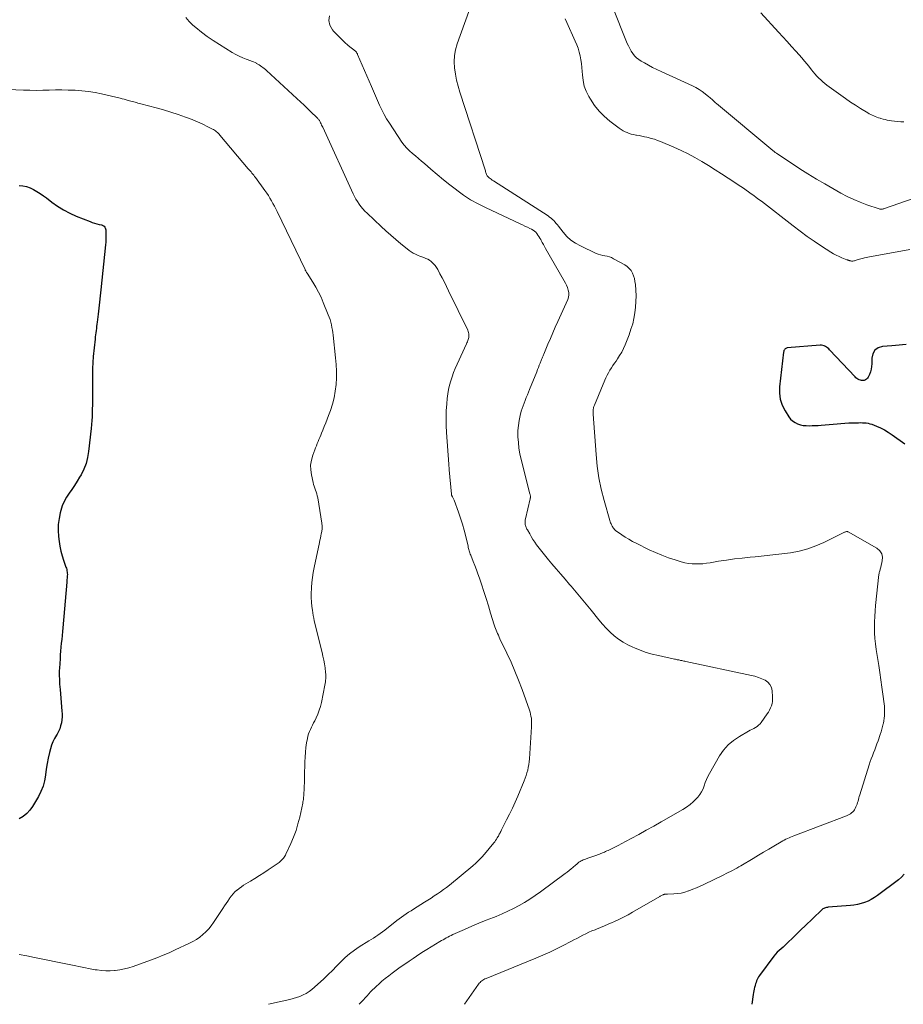
# Model space of a CAD drawing. Units: feet. Extents: x 1920000 to 1925000, y 570000 to 570558.
# Drawn here: x 1921211 to 1921412, y 570000 to 570224 of the extents above; entities that cross this region are included whole.
import ezdxf

# ---------------------------------------------------------------- set-up
doc = ezdxf.new("R2010")
doc.units = ezdxf.units.FT
doc.header["$LTSCALE"] = 100
doc.header["$MEASUREMENT"] = 0
doc.layers.add('CONTOUR INDEX', color=32, linetype='Continuous', lineweight=25)
doc.layers.add('CONTOUR INTERMEDIATE', color=40, linetype='Continuous', lineweight=15)

msp = doc.modelspace()

# ---------------------------------------------------------------- linework, layer by layer
at = {"layer": 'CONTOUR INDEX', "flags": 128}
for points, elevation in [([(1921210.38, 570186.32), (1921211.25, 570186.24), (1921212.1, 570186.08), (1921212.91, 570185.8), (1921213.7, 570185.44), (1921214.47, 570184.99), (1921215.22, 570184.53), (1921215.94, 570184.02), (1921216.65, 570183.5), (1921217.82, 570182.58), (1921219.14, 570181.64), (1921220.5, 570180.78), (1921221.94, 570180.04), (1921223.42, 570179.38), (1921226.56, 570178.14), (1921227.06, 570177.95), (1921227.56, 570177.78), (1921228.08, 570177.64), (1921228.6, 570177.5), (1921229.19, 570177.36), (1921229.4, 570177.29), (1921229.59, 570177.19), (1921229.76, 570177.05), (1921229.9, 570176.88), (1921230.02, 570176.69), (1921230.1, 570176.49), (1921230.15, 570176.27), (1921230.17, 570176.05), (1921230.17, 570175.29), (1921230.17, 570174.68), (1921230.15, 570174.07), (1921230.11, 570173.46), (1921230.05, 570172.85), (1921228.98, 570162.61), (1921228.83, 570161.21), (1921228.68, 570159.82), (1921228.52, 570158.44), (1921228.37, 570157.05), (1921228.16, 570155.23), (1921228.1, 570154.75), (1921228.04, 570154.27), (1921227.98, 570153.79), (1921227.92, 570153.31), (1921227.85, 570152.84), (1921227.79, 570152.36), (1921227.74, 570151.88), (1921227.68, 570151.4), (1921227.27, 570147.44), (1921227.23, 570146.98), (1921227.19, 570146.52), (1921227.16, 570146.06), (1921227.15, 570145.6), (1921227.13, 570145.13), (1921227.13, 570144.67), (1921227.12, 570144.21), (1921227.12, 570143.75), (1921227.09, 570138.16), (1921227.08, 570137.27), (1921227.08, 570136.38), (1921227.06, 570135.49), (1921227.04, 570134.6), (1921227.01, 570133.72), (1921226.97, 570132.83), (1921226.9, 570131.94), (1921226.81, 570131.06), (1921226.22, 570125.83), (1921225.98, 570124.45), (1921225.63, 570123.09), (1921225.12, 570121.8), (1921224.5, 570120.53), (1921224.18, 570119.98), (1921223.62, 570119.03), (1921223.03, 570118.1), (1921222.41, 570117.19), (1921221.77, 570116.3), (1921221.16, 570115.39), (1921220.64, 570114.45), (1921220.23, 570113.45), (1921219.89, 570112.41), (1921219.76, 570111.88), (1921219.49, 570110.54), (1921219.32, 570109.2), (1921219.31, 570107.85), (1921219.39, 570106.49), (1921219.53, 570105.33), (1921219.7, 570104.24), (1921219.92, 570103.16), (1921220.2, 570102.09), (1921220.53, 570101.04), (1921221.07, 570099.49), (1921221.16, 570099.22), (1921221.23, 570098.94), (1921221.29, 570098.66), (1921221.34, 570098.38), (1921221.36, 570098.09), (1921221.38, 570097.81), (1921221.37, 570097.52), (1921221.35, 570097.24), (1921221.32, 570096.95), (1921221.29, 570096.67), (1921221.26, 570096.38), (1921221.23, 570096.1), (1921220.34, 570085.69), (1921220.27, 570084.81), (1921220.18, 570083.92), (1921220.1, 570083.04), (1921220, 570082.16), (1921219.92, 570081.28), (1921219.84, 570080.4), (1921219.77, 570079.51), (1921219.71, 570078.63), (1921219.58, 570076.48), (1921219.55, 570075.87), (1921219.53, 570075.27), (1921219.54, 570074.67), (1921219.56, 570074.06), (1921219.59, 570073.46), (1921219.63, 570072.85), (1921219.67, 570072.25), (1921219.72, 570071.64), (1921220.16, 570066.75), (1921220.2, 570066.07), (1921220.19, 570065.39), (1921220.13, 570064.71), (1921220.03, 570064.03), (1921219.86, 570063.37), (1921219.66, 570062.72), (1921219.38, 570062.11), (1921219.06, 570061.51), (1921218.89, 570061.23), (1921218.48, 570060.49), (1921218.11, 570059.73), (1921217.81, 570058.94), (1921217.56, 570058.14), (1921217.33, 570057.29), (1921217.02, 570056.03), (1921216.76, 570054.78), (1921216.56, 570053.5), (1921216.4, 570052.23), (1921216.4, 570052.16), (1921216.18, 570050.87), (1921215.86, 570049.62), (1921215.38, 570048.42), (1921214.78, 570047.26), (1921213.45, 570045.02), (1921212.83, 570044.16), (1921212.14, 570043.39), (1921211.32, 570042.74), (1921210.42, 570042.18)], 1000), ([(1921412.27, 570150.18), (1921411.47, 570150.08), (1921410.66, 570150), (1921409.86, 570149.93), (1921409.05, 570149.87), (1921406.93, 570149.72), (1921405.93, 570149.39), (1921405.15, 570148.86), (1921404.69, 570148.03), (1921404.45, 570147.01), (1921404.47, 570145.77), (1921404.43, 570145.13), (1921404.34, 570144.51), (1921404.17, 570143.91), (1921403.93, 570143.32), (1921403.66, 570142.73), (1921403.49, 570142.48), (1921403.29, 570142.27), (1921403.04, 570142.11), (1921402.75, 570142), (1921402.7, 570141.99), (1921402.42, 570141.95), (1921402.13, 570141.95), (1921401.86, 570142.01), (1921401.58, 570142.1), (1921401.32, 570142.24), (1921401.08, 570142.4), (1921400.85, 570142.59), (1921400.64, 570142.79), (1921394.87, 570148.97), (1921394.65, 570149.18), (1921394.41, 570149.39), (1921394.16, 570149.56), (1921393.89, 570149.72), (1921393.61, 570149.84), (1921393.32, 570149.93), (1921393.02, 570149.97), (1921392.72, 570149.97), (1921385.23, 570149.37), (1921385.06, 570149.33), (1921384.91, 570149.27), (1921384.77, 570149.18), (1921384.65, 570149.06), (1921384.56, 570148.91), (1921384.48, 570148.76), (1921384.42, 570148.6), (1921384.39, 570148.43), (1921383.46, 570140.54), (1921383.44, 570139.1), (1921383.61, 570137.7), (1921384.07, 570136.37), (1921384.71, 570135.08), (1921385.59, 570133.71), (1921385.99, 570133.2), (1921386.45, 570132.75), (1921386.99, 570132.4), (1921387.58, 570132.11), (1921388.21, 570131.91), (1921388.86, 570131.76), (1921389.52, 570131.69), (1921390.19, 570131.67), (1921390.2, 570131.67), (1921390.89, 570131.69), (1921391.57, 570131.72), (1921392.25, 570131.76), (1921392.93, 570131.82), (1921396.57, 570132.13), (1921397.45, 570132.2), (1921398.33, 570132.26), (1921399.22, 570132.3), (1921400.1, 570132.33), (1921400.99, 570132.35), (1921401.43, 570132.36), (1921401.87, 570132.37), (1921402.31, 570132.36), (1921402.75, 570132.35), (1921403.19, 570132.32), (1921403.62, 570132.25), (1921404.04, 570132.14), (1921404.45, 570132), (1921405.52, 570131.57), (1921406.45, 570131.16), (1921407.35, 570130.71), (1921408.22, 570130.19), (1921409.06, 570129.63), (1921411.95, 570127.56)], 980), ([(1921411.86, 570029.58), (1921411.22, 570028.95), (1921410.52, 570028.36), (1921405.75, 570024.75), (1921405.06, 570024.28), (1921404.35, 570023.86), (1921403.6, 570023.5), (1921402.83, 570023.18), (1921402.03, 570022.94), (1921401.23, 570022.73), (1921400.41, 570022.59), (1921399.58, 570022.49), (1921394.56, 570022.08), (1921394.35, 570022.05), (1921394.14, 570022.01), (1921393.93, 570021.96), (1921393.73, 570021.89), (1921393.53, 570021.79), (1921393.34, 570021.69), (1921393.17, 570021.56), (1921393.01, 570021.42), (1921389.24, 570017.8), (1921388.49, 570017.07), (1921387.73, 570016.34), (1921386.98, 570015.61), (1921386.23, 570014.88), (1921385.6, 570014.26), (1921385.16, 570013.84), (1921384.72, 570013.43), (1921384.26, 570013.04), (1921383.8, 570012.65), (1921383.35, 570012.25), (1921382.93, 570011.83), (1921382.53, 570011.39), (1921382.15, 570010.92), (1921378.91, 570006.55), (1921378.71, 570006.26), (1921378.53, 570005.96), (1921378.37, 570005.65), (1921378.23, 570005.33), (1921378.11, 570005), (1921378, 570004.66), (1921377.91, 570004.33), (1921377.82, 570003.99), (1921377.8, 570003.87), (1921377.71, 570003.47), (1921377.63, 570003.06), (1921377.56, 570002.66), (1921377.49, 570002.25), (1921377.14, 570000)], 980)]:
    msp.add_lwpolyline(points, dxfattribs=dict(at, elevation=elevation))
at = {"layer": 'CONTOUR INTERMEDIATE', "flags": 128}
for points, elevation in [([(1921312.79, 570225.96), (1921310.12, 570218.59), (1921309.73, 570217.25), (1921309.48, 570215.89), (1921309.42, 570214.5), (1921309.49, 570213.1), (1921309.7, 570211.7), (1921309.96, 570210.31), (1921310.3, 570208.94), (1921310.7, 570207.58), (1921316.51, 570189.67), (1921316.57, 570189.47), (1921316.63, 570189.27), (1921316.7, 570189.07), (1921316.76, 570188.87), (1921316.83, 570188.68), (1921316.93, 570188.51), (1921317.06, 570188.36), (1921317.21, 570188.22), (1921317.35, 570188.11), (1921317.6, 570187.93), (1921317.84, 570187.76), (1921318.09, 570187.59), (1921318.34, 570187.42), (1921330.79, 570179.41), (1921331.13, 570179.17), (1921331.46, 570178.92), (1921331.77, 570178.64), (1921332.07, 570178.35), (1921332.35, 570178.04), (1921332.63, 570177.72), (1921332.9, 570177.4), (1921333.16, 570177.08), (1921334.22, 570175.71), (1921335.07, 570174.76), (1921335.99, 570173.91), (1921337.02, 570173.2), (1921338.13, 570172.58), (1921341.74, 570170.9), (1921342.22, 570170.7), (1921342.71, 570170.53), (1921343.22, 570170.41), (1921343.74, 570170.33), (1921344.25, 570170.23), (1921344.75, 570170.1), (1921345.24, 570169.92), (1921345.71, 570169.69), (1921348.26, 570168.29), (1921348.8, 570167.92), (1921349.28, 570167.49), (1921349.67, 570166.98), (1921350, 570166.41), (1921350.24, 570165.78), (1921350.44, 570165.14), (1921350.57, 570164.49), (1921350.65, 570163.82), (1921350.75, 570162.52), (1921350.8, 570161.23), (1921350.79, 570159.94), (1921350.7, 570158.65), (1921350.56, 570157.37), (1921350.33, 570156.1), (1921350.04, 570154.84), (1921349.66, 570153.61), (1921349.22, 570152.39), (1921348.31, 570150.1), (1921347.94, 570149.26), (1921347.54, 570148.44), (1921347.08, 570147.64), (1921346.58, 570146.87), (1921346.26, 570146.4), (1921345.9, 570145.88), (1921345.54, 570145.35), (1921345.2, 570144.81), (1921344.85, 570144.28), (1921344.53, 570143.73), (1921344.22, 570143.18), (1921343.94, 570142.6), (1921343.68, 570142.02), (1921341.32, 570136.38), (1921341.25, 570136.2), (1921341.19, 570136.02), (1921341.14, 570135.83), (1921341.1, 570135.64), (1921341.09, 570135.57), (1921341.06, 570135.42), (1921341.05, 570135.26), (1921341.04, 570135.11), (1921341.04, 570134.95), (1921341.04, 570134.8), (1921341.05, 570134.64), (1921341.06, 570134.48), (1921341.07, 570134.33), (1921341.7, 570125.09), (1921341.97, 570122.45), (1921342.34, 570119.84), (1921342.88, 570117.25), (1921343.52, 570114.68), (1921344.83, 570110.09), (1921344.91, 570109.83), (1921345, 570109.58), (1921345.11, 570109.33), (1921345.22, 570109.08), (1921345.27, 570108.99), (1921345.38, 570108.79), (1921345.49, 570108.61), (1921345.61, 570108.43), (1921345.74, 570108.25), (1921345.89, 570108.09), (1921346.04, 570107.93), (1921346.21, 570107.79), (1921346.38, 570107.66), (1921347.57, 570106.83), (1921348.35, 570106.31), (1921349.15, 570105.82), (1921349.97, 570105.36), (1921350.81, 570104.93), (1921353.83, 570103.46), (1921355.26, 570102.8), (1921356.71, 570102.18), (1921358.19, 570101.64), (1921359.69, 570101.14), (1921361.11, 570100.7), (1921361.92, 570100.49), (1921362.73, 570100.34), (1921363.55, 570100.25), (1921364.38, 570100.21), (1921365.21, 570100.23), (1921366.04, 570100.28), (1921366.87, 570100.37), (1921367.7, 570100.49), (1921369.61, 570100.82), (1921371.39, 570101.1), (1921373.18, 570101.35), (1921374.97, 570101.56), (1921376.76, 570101.75), (1921377.95, 570101.86), (1921379.96, 570102.06), (1921381.97, 570102.27), (1921383.97, 570102.52), (1921385.97, 570102.77), (1921387.94, 570103.14), (1921389.87, 570103.63), (1921391.75, 570104.31), (1921393.58, 570105.12), (1921398.24, 570107.43), (1921398.35, 570107.48), (1921398.46, 570107.52), (1921398.57, 570107.55), (1921398.68, 570107.57), (1921398.79, 570107.58), (1921398.9, 570107.57), (1921399.01, 570107.54), (1921399.11, 570107.5), (1921405.62, 570103.77), (1921406.26, 570103.2), (1921406.71, 570102.55), (1921406.87, 570101.78), (1921406.85, 570100.93), (1921406.49, 570099.45), (1921406.44, 570099.25), (1921406.39, 570099.05), (1921406.33, 570098.85), (1921406.26, 570098.65), (1921406.21, 570098.45), (1921406.16, 570098.24), (1921406.12, 570098.04), (1921406.09, 570097.83), (1921405.33, 570090.76), (1921405.21, 570089.51), (1921405.13, 570088.26), (1921405.09, 570087.01), (1921405.08, 570085.76), (1921405.11, 570084.51), (1921405.18, 570083.26), (1921405.31, 570082.02), (1921405.47, 570080.78), (1921406.03, 570077.11), (1921406.28, 570075.48), (1921406.52, 570073.85), (1921406.75, 570072.21), (1921406.98, 570070.58), (1921407.27, 570068.41), (1921407.33, 570067.86), (1921407.37, 570067.31), (1921407.39, 570066.75), (1921407.38, 570066.2), (1921407.34, 570065.64), (1921407.29, 570065.09), (1921407.2, 570064.54), (1921407.1, 570064), (1921407.07, 570063.85), (1921406.92, 570063.24), (1921406.77, 570062.63), (1921406.59, 570062.02), (1921406.39, 570061.42), (1921405.89, 570059.95), (1921405.64, 570059.27), (1921405.4, 570058.59), (1921405.14, 570057.92), (1921404.87, 570057.25), (1921404.6, 570056.58), (1921404.35, 570055.9), (1921404.11, 570055.22), (1921403.89, 570054.53), (1921401.73, 570047.65), (1921401.62, 570047.3), (1921401.52, 570046.96), (1921401.43, 570046.61), (1921401.33, 570046.26), (1921401.24, 570045.92), (1921401.13, 570045.57), (1921400.99, 570045.24), (1921400.85, 570044.91), (1921400.69, 570044.58), (1921400.53, 570044.29), (1921400.34, 570044.02), (1921400.12, 570043.78), (1921399.87, 570043.56), (1921399.59, 570043.37), (1921399.31, 570043.19), (1921399.01, 570043.04), (1921398.7, 570042.91), (1921386.73, 570038.35), (1921386.36, 570038.21), (1921385.99, 570038.06), (1921385.63, 570037.9), (1921385.26, 570037.73), (1921384.91, 570037.56), (1921384.55, 570037.38), (1921384.21, 570037.19), (1921383.86, 570036.99), (1921382.19, 570036), (1921381.01, 570035.31), (1921379.84, 570034.61), (1921378.66, 570033.91), (1921377.49, 570033.21), (1921374.69, 570031.54), (1921374.21, 570031.26), (1921373.74, 570030.99), (1921373.26, 570030.73), (1921372.77, 570030.48), (1921372.28, 570030.23), (1921371.79, 570029.98), (1921371.3, 570029.74), (1921370.81, 570029.5), (1921366.25, 570027.3), (1921365.41, 570026.91), (1921364.57, 570026.53), (1921363.71, 570026.18), (1921362.85, 570025.84), (1921362.71, 570025.79), (1921361.91, 570025.53), (1921361.09, 570025.33), (1921360.26, 570025.2), (1921359.42, 570025.14), (1921357.94, 570025.09), (1921357.83, 570025.09), (1921357.72, 570025.08), (1921357.61, 570025.08), (1921357.5, 570025.07), (1921357.44, 570025.06), (1921357.36, 570025.06), (1921357.29, 570025.04), (1921357.22, 570025.02), (1921357.15, 570025), (1921357.08, 570024.98), (1921357.01, 570024.95), (1921356.94, 570024.92), (1921356.87, 570024.89), (1921356.73, 570024.82), (1921356.59, 570024.75), (1921356.46, 570024.67), (1921356.32, 570024.6), (1921356.19, 570024.52), (1921350.01, 570020.97), (1921348.98, 570020.39), (1921347.93, 570019.83), (1921346.86, 570019.31), (1921345.78, 570018.8), (1921345.37, 570018.62), (1921344.49, 570018.23), (1921343.61, 570017.85), (1921342.72, 570017.48), (1921341.83, 570017.12), (1921341.47, 570016.98), (1921340.76, 570016.69), (1921340.06, 570016.38), (1921339.36, 570016.05), (1921338.68, 570015.71), (1921337.99, 570015.36), (1921337.31, 570015), (1921336.63, 570014.65), (1921335.95, 570014.29), (1921334.25, 570013.41), (1921332.71, 570012.63), (1921331.16, 570011.88), (1921329.58, 570011.18), (1921327.99, 570010.5), (1921316.68, 570005.88), (1921316.43, 570005.76), (1921316.19, 570005.64), (1921315.95, 570005.5), (1921315.72, 570005.35), (1921315.51, 570005.18), (1921315.31, 570004.99), (1921315.13, 570004.79), (1921314.96, 570004.58), (1921311.74, 570000)], 984), ([(1921413.84, 570183.38), (1921407.32, 570181.09), (1921407.18, 570181.04), (1921407.03, 570181.01), (1921406.89, 570180.98), (1921406.74, 570180.96), (1921406.59, 570180.96), (1921406.45, 570180.96), (1921406.3, 570180.99), (1921406.16, 570181.03), (1921403.36, 570181.97), (1921401.83, 570182.52), (1921400.34, 570183.14), (1921398.88, 570183.85), (1921397.44, 570184.61), (1921393.78, 570186.7), (1921391.85, 570187.82), (1921389.94, 570188.98), (1921388.06, 570190.17), (1921386.19, 570191.39), (1921383.06, 570193.49), (1921382.77, 570193.69), (1921382.49, 570193.89), (1921382.22, 570194.1), (1921381.95, 570194.32), (1921369.14, 570204.98), (1921368.92, 570205.18), (1921368.7, 570205.37), (1921368.49, 570205.57), (1921368.28, 570205.77), (1921368.06, 570205.97), (1921367.85, 570206.17), (1921367.62, 570206.36), (1921367.4, 570206.55), (1921366.52, 570207.23), (1921365.84, 570207.73), (1921365.14, 570208.2), (1921364.4, 570208.62), (1921363.65, 570209), (1921356.53, 570212.29), (1921355.56, 570212.75), (1921354.59, 570213.23), (1921353.64, 570213.73), (1921352.7, 570214.24), (1921351.97, 570214.64), (1921351.43, 570215), (1921350.92, 570215.4), (1921350.47, 570215.87), (1921350.07, 570216.38), (1921349.71, 570216.93), (1921349.38, 570217.5), (1921349.08, 570218.09), (1921348.82, 570218.69), (1921345.35, 570227.21)], 988), ([(1921248.33, 570224.6), (1921249.08, 570223.68), (1921249.93, 570222.84), (1921250.6, 570222.28), (1921251.9, 570221.25), (1921253.23, 570220.25), (1921254.59, 570219.32), (1921255.99, 570218.42), (1921258.92, 570216.62), (1921259.69, 570216.18), (1921260.48, 570215.77), (1921261.29, 570215.41), (1921262.11, 570215.09), (1921263.11, 570214.73), (1921263.45, 570214.6), (1921263.78, 570214.47), (1921264.11, 570214.31), (1921264.43, 570214.15), (1921264.46, 570214.14), (1921264.76, 570213.97), (1921265.06, 570213.79), (1921265.35, 570213.59), (1921265.63, 570213.38), (1921265.9, 570213.17), (1921266.17, 570212.94), (1921266.44, 570212.71), (1921266.7, 570212.48), (1921273.64, 570206.11), (1921274.44, 570205.37), (1921275.24, 570204.62), (1921276.03, 570203.87), (1921276.82, 570203.11), (1921278.17, 570201.81), (1921278.28, 570201.7), (1921278.38, 570201.59), (1921278.48, 570201.47), (1921278.58, 570201.35), (1921278.67, 570201.23), (1921278.76, 570201.1), (1921278.83, 570200.97), (1921278.91, 570200.84), (1921279.02, 570200.61), (1921279.14, 570200.36), (1921279.26, 570200.11), (1921279.38, 570199.86), (1921279.5, 570199.61), (1921286.42, 570184.47), (1921286.72, 570183.85), (1921287.05, 570183.25), (1921287.41, 570182.67), (1921287.8, 570182.1), (1921288.21, 570181.56), (1921288.65, 570181.03), (1921289.12, 570180.53), (1921289.6, 570180.04), (1921292.8, 570177.02), (1921293.9, 570176), (1921295.01, 570175.01), (1921296.14, 570174.04), (1921297.29, 570173.08), (1921298.74, 570171.91), (1921299.18, 570171.57), (1921299.64, 570171.26), (1921300.12, 570170.97), (1921300.61, 570170.71), (1921300.76, 570170.63), (1921301.19, 570170.43), (1921301.63, 570170.25), (1921302.07, 570170.08), (1921302.52, 570169.93), (1921302.97, 570169.76), (1921303.39, 570169.56), (1921303.79, 570169.32), (1921304.18, 570169.04), (1921304.32, 570168.93), (1921304.73, 570168.55), (1921305.11, 570168.14), (1921305.43, 570167.69), (1921305.72, 570167.2), (1921306.19, 570166.27), (1921306.69, 570165.3), (1921307.18, 570164.33), (1921307.66, 570163.35), (1921308.14, 570162.37), (1921312.52, 570153.4), (1921312.63, 570153.14), (1921312.71, 570152.88), (1921312.76, 570152.6), (1921312.78, 570152.32), (1921312.78, 570152.25), (1921312.77, 570152), (1921312.74, 570151.75), (1921312.69, 570151.51), (1921312.61, 570151.27), (1921312.52, 570151.03), (1921312.43, 570150.8), (1921312.33, 570150.57), (1921312.23, 570150.34), (1921310.07, 570145.65), (1921309.67, 570144.72), (1921309.29, 570143.79), (1921308.94, 570142.83), (1921308.63, 570141.87), (1921308.36, 570140.89), (1921308.13, 570139.9), (1921307.97, 570138.91), (1921307.85, 570137.9), (1921307.73, 570136.66), (1921307.62, 570135.03), (1921307.57, 570133.39), (1921307.59, 570131.76), (1921307.67, 570130.12), (1921308.19, 570122.89), (1921308.21, 570122.74), (1921308.22, 570122.58), (1921308.23, 570122.42), (1921308.25, 570122.26), (1921308.27, 570122.1), (1921308.28, 570121.95), (1921308.3, 570121.79), (1921308.31, 570121.63), (1921308.8, 570116.11), (1921308.81, 570116.05), (1921308.82, 570116), (1921308.83, 570115.94), (1921308.84, 570115.89), (1921308.85, 570115.83), (1921308.87, 570115.78), (1921308.89, 570115.73), (1921308.91, 570115.69), (1921308.93, 570115.65), (1921308.96, 570115.6), (1921308.98, 570115.56), (1921309.01, 570115.52), (1921309.12, 570115.33), (1921309.2, 570115.19), (1921309.27, 570115.05), (1921309.33, 570114.91), (1921309.39, 570114.76), (1921310.41, 570111.97), (1921310.87, 570110.62), (1921311.31, 570109.26), (1921311.69, 570107.89), (1921312.04, 570106.5), (1921312.57, 570104.23), (1921312.63, 570103.97), (1921312.7, 570103.72), (1921312.77, 570103.47), (1921312.84, 570103.22), (1921312.92, 570102.97), (1921313, 570102.72), (1921313.09, 570102.47), (1921313.19, 570102.23), (1921313.75, 570100.81), (1921314.13, 570099.85), (1921314.49, 570098.89), (1921314.83, 570097.93), (1921315.16, 570096.96), (1921315.61, 570095.62), (1921316.15, 570093.97), (1921316.69, 570092.33), (1921317.21, 570090.68), (1921317.72, 570089.02), (1921318.53, 570086.34), (1921318.66, 570085.94), (1921318.8, 570085.54), (1921318.96, 570085.14), (1921319.12, 570084.75), (1921319.29, 570084.36), (1921319.47, 570083.98), (1921319.65, 570083.59), (1921319.83, 570083.21), (1921321.41, 570079.93), (1921322.36, 570077.9), (1921323.25, 570075.84), (1921324.08, 570073.76), (1921324.87, 570071.66), (1921326.53, 570066.97), (1921326.68, 570066.51), (1921326.8, 570066.05), (1921326.9, 570065.58), (1921326.98, 570065.1), (1921327.02, 570064.62), (1921327.05, 570064.14), (1921327.05, 570063.66), (1921327.03, 570063.18), (1921326.54, 570055.83), (1921326.48, 570055.19), (1921326.4, 570054.56), (1921326.29, 570053.92), (1921326.15, 570053.29), (1921325.99, 570052.67), (1921325.81, 570052.06), (1921325.59, 570051.45), (1921325.36, 570050.86), (1921323.87, 570047.36), (1921323.27, 570045.99), (1921322.66, 570044.64), (1921322.02, 570043.29), (1921321.35, 570041.96), (1921320.21, 570039.71), (1921320.11, 570039.51), (1921320, 570039.3), (1921319.9, 570039.1), (1921319.79, 570038.9), (1921319.69, 570038.69), (1921319.58, 570038.49), (1921319.47, 570038.29), (1921319.36, 570038.09), (1921319.23, 570037.88), (1921319.05, 570037.58), (1921318.85, 570037.29), (1921318.64, 570037), (1921318.43, 570036.72), (1921316.34, 570034.19), (1921315.71, 570033.47), (1921315.05, 570032.78), (1921314.36, 570032.13), (1921313.64, 570031.5), (1921308.36, 570027.15), (1921307.69, 570026.61), (1921307.01, 570026.09), (1921306.31, 570025.6), (1921305.6, 570025.12), (1921304.88, 570024.65), (1921304.15, 570024.19), (1921303.43, 570023.73), (1921302.7, 570023.27), (1921300.16, 570021.66), (1921299.61, 570021.31), (1921299.06, 570020.95), (1921298.52, 570020.59), (1921297.98, 570020.23), (1921297.45, 570019.86), (1921296.92, 570019.48), (1921296.4, 570019.08), (1921295.89, 570018.69), (1921294.09, 570017.25), (1921293.6, 570016.87), (1921293.1, 570016.5), (1921292.59, 570016.13), (1921292.08, 570015.77), (1921291.57, 570015.42), (1921291.05, 570015.08), (1921290.52, 570014.74), (1921289.99, 570014.41), (1921287.83, 570013.09), (1921286.7, 570012.33), (1921285.61, 570011.52), (1921284.59, 570010.63), (1921283.61, 570009.68), (1921282.65, 570008.69), (1921281.69, 570007.72), (1921280.71, 570006.76), (1921279.72, 570005.82), (1921277.66, 570003.88), (1921277.06, 570003.36), (1921276.43, 570002.89), (1921275.75, 570002.48), (1921275.05, 570002.12), (1921274.31, 570001.81), (1921273.57, 570001.53), (1921272.81, 570001.3), (1921272.04, 570001.1), (1921267.18, 570000)], 992), ([(1921281.07, 570224.96), (1921280.88, 570223.89), (1921281.14, 570222.83), (1921281.71, 570221.78), (1921281.99, 570221.46), (1921282.78, 570220.6), (1921283.59, 570219.78), (1921284.44, 570218.99), (1921285.32, 570218.23), (1921286.94, 570216.9), (1921287.02, 570216.83), (1921287.1, 570216.75), (1921287.17, 570216.66), (1921287.24, 570216.57), (1921287.3, 570216.47), (1921287.35, 570216.37), (1921287.4, 570216.27), (1921287.45, 570216.17), (1921290.58, 570208.9), (1921291.04, 570207.82), (1921291.51, 570206.75), (1921291.97, 570205.68), (1921292.44, 570204.61), (1921292.93, 570203.55), (1921293.46, 570202.51), (1921294.05, 570201.51), (1921294.67, 570200.52), (1921297.52, 570196.24), (1921298.05, 570195.53), (1921298.62, 570194.84), (1921299.25, 570194.22), (1921299.92, 570193.63), (1921300.62, 570193.06), (1921301.31, 570192.49), (1921302, 570191.91), (1921302.68, 570191.33), (1921304.14, 570190.06), (1921305.56, 570188.84), (1921306.99, 570187.65), (1921308.44, 570186.48), (1921309.91, 570185.34), (1921310.01, 570185.27), (1921311.57, 570184.15), (1921313.17, 570183.1), (1921314.84, 570182.17), (1921316.55, 570181.3), (1921324.41, 570177.63), (1921324.96, 570177.37), (1921325.52, 570177.1), (1921326.08, 570176.84), (1921326.64, 570176.57), (1921327.02, 570176.39), (1921327.37, 570176.19), (1921327.69, 570175.96), (1921327.97, 570175.69), (1921328.24, 570175.39), (1921328.47, 570175.06), (1921328.7, 570174.72), (1921328.91, 570174.38), (1921329.11, 570174.03), (1921329.21, 570173.83), (1921329.46, 570173.38), (1921329.71, 570172.93), (1921329.96, 570172.48), (1921330.22, 570172.03), (1921334.47, 570164.64), (1921334.74, 570164.14), (1921334.98, 570163.63), (1921335.19, 570163.1), (1921335.38, 570162.56), (1921335.48, 570162.02), (1921335.51, 570161.48), (1921335.42, 570160.95), (1921335.25, 570160.42), (1921333, 570155.36), (1921332.43, 570154.07), (1921331.86, 570152.78), (1921331.31, 570151.49), (1921330.75, 570150.2), (1921329.8, 570147.96), (1921329.73, 570147.78), (1921329.65, 570147.6), (1921329.58, 570147.43), (1921329.5, 570147.25), (1921329.43, 570147.07), (1921329.36, 570146.89), (1921329.29, 570146.71), (1921329.22, 570146.53), (1921328.97, 570145.91), (1921328.78, 570145.42), (1921328.59, 570144.93), (1921328.39, 570144.44), (1921328.2, 570143.95), (1921326.59, 570139.9), (1921326.34, 570139.29), (1921326.09, 570138.67), (1921325.83, 570138.06), (1921325.57, 570137.45), (1921325.32, 570136.84), (1921325.09, 570136.22), (1921324.89, 570135.59), (1921324.7, 570134.96), (1921324.45, 570134.01), (1921324.2, 570132.89), (1921324.02, 570131.76), (1921323.94, 570130.62), (1921323.92, 570129.47), (1921323.93, 570129.14), (1921324.02, 570127.83), (1921324.16, 570126.53), (1921324.39, 570125.24), (1921324.67, 570123.96), (1921326.67, 570116.15), (1921326.71, 570116.01), (1921326.73, 570115.87), (1921326.75, 570115.73), (1921326.76, 570115.58), (1921326.77, 570115.44), (1921326.76, 570115.3), (1921326.74, 570115.15), (1921326.71, 570115.01), (1921325.62, 570110.45), (1921325.58, 570110.24), (1921325.55, 570110.02), (1921325.55, 570109.8), (1921325.55, 570109.58), (1921325.55, 570109.56), (1921325.58, 570109.35), (1921325.61, 570109.14), (1921325.66, 570108.94), (1921325.73, 570108.74), (1921325.81, 570108.54), (1921325.89, 570108.35), (1921325.99, 570108.16), (1921326.08, 570107.97), (1921326.6, 570107.06), (1921326.97, 570106.43), (1921327.35, 570105.81), (1921327.76, 570105.2), (1921328.18, 570104.6), (1921328.47, 570104.2), (1921329.06, 570103.42), (1921329.65, 570102.64), (1921330.27, 570101.88), (1921330.9, 570101.13), (1921331.65, 570100.26), (1921332.66, 570099.08), (1921333.67, 570097.91), (1921334.68, 570096.73), (1921335.7, 570095.55), (1921336.01, 570095.18), (1921337.18, 570093.82), (1921338.33, 570092.44), (1921339.47, 570091.05), (1921340.6, 570089.66), (1921342.34, 570087.47), (1921343.15, 570086.51), (1921344, 570085.58), (1921344.9, 570084.7), (1921345.83, 570083.86), (1921346.83, 570083.09), (1921347.86, 570082.38), (1921348.95, 570081.78), (1921350.08, 570081.24), (1921350.42, 570081.09), (1921351.76, 570080.57), (1921353.12, 570080.1), (1921354.51, 570079.7), (1921355.91, 570079.36), (1921359.58, 570078.56), (1921359.78, 570078.51), (1921359.97, 570078.47), (1921360.17, 570078.43), (1921360.37, 570078.4), (1921360.56, 570078.36), (1921360.76, 570078.32), (1921360.96, 570078.28), (1921361.15, 570078.24), (1921361.23, 570078.22), (1921361.46, 570078.17), (1921361.69, 570078.12), (1921361.92, 570078.07), (1921362.16, 570078.03), (1921377.07, 570074.86), (1921377.87, 570074.65), (1921378.66, 570074.41), (1921379.42, 570074.1), (1921380.17, 570073.75), (1921380.79, 570073.3), (1921381.29, 570072.76), (1921381.6, 570072.09), (1921381.78, 570071.34), (1921381.88, 570069.99), (1921381.89, 570069.47), (1921381.86, 570068.95), (1921381.76, 570068.44), (1921381.62, 570067.94), (1921381.43, 570067.45), (1921381.21, 570066.97), (1921380.96, 570066.52), (1921380.67, 570066.08), (1921379.3, 570064.14), (1921379.02, 570063.8), (1921378.71, 570063.49), (1921378.36, 570063.23), (1921377.98, 570063), (1921377.58, 570062.79), (1921377.19, 570062.57), (1921376.79, 570062.36), (1921376.4, 570062.14), (1921374.32, 570060.97), (1921372.99, 570060.06), (1921371.78, 570059.04), (1921370.74, 570057.83), (1921369.83, 570056.51), (1921367.53, 570052.49), (1921367.18, 570051.83), (1921366.85, 570051.15), (1921366.57, 570050.45), (1921366.32, 570049.74), (1921366.05, 570049.04), (1921365.72, 570048.38), (1921365.31, 570047.76), (1921364.85, 570047.17), (1921364.53, 570046.81), (1921363.83, 570046.1), (1921363.09, 570045.44), (1921362.3, 570044.86), (1921361.46, 570044.33), (1921356.51, 570041.52), (1921354.82, 570040.56), (1921353.12, 570039.61), (1921351.42, 570038.68), (1921349.71, 570037.75), (1921347.45, 570036.54), (1921346.86, 570036.23), (1921346.28, 570035.93), (1921345.68, 570035.63), (1921345.09, 570035.34), (1921344.44, 570035.04), (1921344.17, 570034.91), (1921343.89, 570034.78), (1921343.61, 570034.66), (1921343.34, 570034.54), (1921343.06, 570034.43), (1921342.78, 570034.31), (1921342.49, 570034.2), (1921342.21, 570034.09), (1921341.87, 570033.96), (1921341.41, 570033.79), (1921340.95, 570033.63), (1921340.5, 570033.46), (1921340.04, 570033.3), (1921339.05, 570032.96), (1921338.8, 570032.87), (1921338.55, 570032.76), (1921338.31, 570032.64), (1921338.08, 570032.5), (1921337.82, 570032.34), (1921337.72, 570032.28), (1921337.63, 570032.21), (1921337.55, 570032.14), (1921337.47, 570032.06), (1921337.39, 570031.99), (1921337.31, 570031.91), (1921337.22, 570031.84), (1921337.14, 570031.76), (1921336.45, 570031.16), (1921336.01, 570030.8), (1921335.57, 570030.44), (1921335.12, 570030.09), (1921334.67, 570029.74), (1921329.03, 570025.59), (1921327.86, 570024.75), (1921326.66, 570023.95), (1921325.44, 570023.2), (1921324.2, 570022.47), (1921322.93, 570021.8), (1921321.64, 570021.16), (1921320.32, 570020.57), (1921318.99, 570020.02), (1921318.36, 570019.78), (1921316.71, 570019.12), (1921315.06, 570018.44), (1921313.42, 570017.75), (1921311.79, 570017.03), (1921309.13, 570015.85), (1921308.75, 570015.67), (1921308.37, 570015.49), (1921308, 570015.31), (1921307.63, 570015.12), (1921307.27, 570014.92), (1921306.91, 570014.71), (1921306.55, 570014.51), (1921306.19, 570014.29), (1921303.23, 570012.51), (1921302.42, 570012.01), (1921301.62, 570011.5), (1921300.84, 570010.97), (1921300.06, 570010.44), (1921299.18, 570009.81), (1921298.84, 570009.58), (1921298.51, 570009.35), (1921298.17, 570009.12), (1921297.83, 570008.89), (1921297.49, 570008.66), (1921297.16, 570008.43), (1921296.83, 570008.2), (1921296.5, 570007.96), (1921295.29, 570007.07), (1921294.51, 570006.48), (1921293.74, 570005.88), (1921292.99, 570005.25), (1921292.25, 570004.6), (1921291.71, 570004.11), (1921291.26, 570003.69), (1921290.83, 570003.26), (1921290.4, 570002.82), (1921289.99, 570002.37), (1921289.59, 570001.92), (1921289.17, 570001.46), (1921288.76, 570001.02), (1921288.34, 570000.57), (1921287.79, 570000)], 988), ([(1921413.1, 570171.79), (1921403.58, 570170.02), (1921403.17, 570169.94), (1921402.77, 570169.85), (1921402.36, 570169.75), (1921401.96, 570169.65), (1921401.66, 570169.57), (1921401.42, 570169.5), (1921401.17, 570169.42), (1921400.92, 570169.35), (1921400.67, 570169.27), (1921400.53, 570169.22), (1921400.36, 570169.17), (1921400.18, 570169.15), (1921400, 570169.15), (1921399.83, 570169.16), (1921399.7, 570169.18), (1921399.59, 570169.21), (1921399.47, 570169.23), (1921399.35, 570169.26), (1921399.24, 570169.29), (1921399.13, 570169.33), (1921399.02, 570169.37), (1921398.9, 570169.41), (1921398.79, 570169.45), (1921397.67, 570169.88), (1921397.01, 570170.16), (1921396.36, 570170.47), (1921395.73, 570170.81), (1921395.12, 570171.18), (1921393, 570172.55), (1921391.35, 570173.65), (1921389.72, 570174.77), (1921388.13, 570175.94), (1921386.55, 570177.13), (1921379.33, 570182.74), (1921378.76, 570183.18), (1921378.18, 570183.62), (1921377.6, 570184.05), (1921377.02, 570184.48), (1921376.43, 570184.9), (1921375.84, 570185.31), (1921375.25, 570185.72), (1921374.65, 570186.12), (1921371.78, 570188), (1921370.28, 570188.98), (1921368.78, 570189.93), (1921367.27, 570190.87), (1921365.75, 570191.8), (1921364.2, 570192.69), (1921362.64, 570193.53), (1921361.04, 570194.31), (1921359.41, 570195.04), (1921356.38, 570196.33), (1921355.69, 570196.61), (1921354.99, 570196.86), (1921354.28, 570197.07), (1921353.56, 570197.25), (1921353.3, 570197.31), (1921352.71, 570197.45), (1921352.11, 570197.57), (1921351.52, 570197.69), (1921350.92, 570197.79), (1921350.73, 570197.83), (1921350.23, 570197.93), (1921349.73, 570198.05), (1921349.25, 570198.21), (1921348.77, 570198.38), (1921348.3, 570198.59), (1921347.85, 570198.82), (1921347.42, 570199.09), (1921347, 570199.38), (1921344.83, 570201.02), (1921343.56, 570202.11), (1921342.38, 570203.28), (1921341.36, 570204.58), (1921340.43, 570205.97), (1921340.04, 570206.62), (1921339.47, 570207.78), (1921339.03, 570208.97), (1921338.76, 570210.21), (1921338.6, 570211.49), (1921338.57, 570212.32), (1921338.5, 570213.21), (1921338.41, 570214.09), (1921338.27, 570214.97), (1921338.1, 570215.85), (1921337.89, 570216.71), (1921337.63, 570217.56), (1921337.32, 570218.39), (1921336.97, 570219.21), (1921335.03, 570223.44), (1921334.65, 570224.27)], 984), ([(1921411.75, 570200.8), (1921411.04, 570200.84), (1921410.33, 570200.89), (1921409.62, 570200.98), (1921408.91, 570201.08), (1921408.47, 570201.15), (1921407.99, 570201.24), (1921407.5, 570201.34), (1921407.03, 570201.46), (1921406.55, 570201.59), (1921406.33, 570201.65), (1921405.97, 570201.76), (1921405.61, 570201.88), (1921405.26, 570202.02), (1921404.9, 570202.17), (1921404.56, 570202.33), (1921404.22, 570202.49), (1921403.89, 570202.68), (1921403.56, 570202.87), (1921401.9, 570203.89), (1921400.76, 570204.61), (1921399.63, 570205.34), (1921398.51, 570206.11), (1921397.41, 570206.89), (1921394.26, 570209.17), (1921393.77, 570209.55), (1921393.29, 570209.95), (1921392.83, 570210.37), (1921392.38, 570210.8), (1921391.95, 570211.26), (1921391.53, 570211.72), (1921391.13, 570212.2), (1921390.74, 570212.68), (1921390.34, 570213.19), (1921389.74, 570213.94), (1921389.14, 570214.67), (1921388.52, 570215.4), (1921387.9, 570216.11), (1921387.2, 570216.89), (1921386.21, 570217.99), (1921385.22, 570219.09), (1921384.23, 570220.18), (1921383.23, 570221.27), (1921379.21, 570225.65)], 992), ([(1921207.91, 570208.22), (1921211.43, 570208.07), (1921212.88, 570208.02), (1921214.32, 570208), (1921215.77, 570208.01), (1921217.22, 570208.05), (1921218.67, 570208.08), (1921220.11, 570208.09), (1921221.56, 570208.07), (1921223.01, 570208.02), (1921223.16, 570208.02), (1921224.68, 570207.91), (1921226.18, 570207.74), (1921227.68, 570207.49), (1921229.17, 570207.19), (1921233.43, 570206.19), (1921233.89, 570206.08), (1921234.35, 570205.96), (1921234.8, 570205.84), (1921235.25, 570205.71), (1921235.51, 570205.64), (1921235.84, 570205.55), (1921236.16, 570205.45), (1921236.48, 570205.37), (1921236.81, 570205.28), (1921237.13, 570205.2), (1921237.46, 570205.11), (1921237.78, 570205.03), (1921238.11, 570204.94), (1921241.59, 570204.02), (1921243.28, 570203.55), (1921244.96, 570203.04), (1921246.62, 570202.49), (1921248.27, 570201.9), (1921249.79, 570201.33), (1921250.66, 570200.98), (1921251.53, 570200.61), (1921252.38, 570200.22), (1921253.23, 570199.8), (1921254.41, 570199.18), (1921254.65, 570199.05), (1921254.88, 570198.91), (1921255.11, 570198.75), (1921255.33, 570198.58), (1921255.53, 570198.4), (1921255.73, 570198.22), (1921255.92, 570198.02), (1921256.11, 570197.81), (1921262.57, 570190.17), (1921262.78, 570189.92), (1921262.98, 570189.67), (1921263.19, 570189.43), (1921263.4, 570189.18), (1921263.6, 570188.93), (1921263.8, 570188.67), (1921264, 570188.42), (1921264.19, 570188.16), (1921266.35, 570185.2), (1921266.75, 570184.63), (1921267.13, 570184.06), (1921267.5, 570183.46), (1921267.85, 570182.86), (1921268.18, 570182.25), (1921268.5, 570181.64), (1921268.82, 570181.02), (1921269.12, 570180.4), (1921275.47, 570167.21), (1921275.52, 570167.1), (1921275.58, 570166.99), (1921275.64, 570166.89), (1921275.7, 570166.78), (1921275.76, 570166.68), (1921275.82, 570166.57), (1921275.89, 570166.47), (1921275.95, 570166.37), (1921277.23, 570164.36), (1921277.91, 570163.24), (1921278.54, 570162.1), (1921279.11, 570160.92), (1921279.63, 570159.73), (1921280.77, 570156.94), (1921280.99, 570156.38), (1921281.18, 570155.81), (1921281.34, 570155.23), (1921281.47, 570154.64), (1921281.59, 570154.05), (1921281.69, 570153.45), (1921281.77, 570152.86), (1921281.85, 570152.26), (1921282.41, 570147.13), (1921282.54, 570145.61), (1921282.61, 570144.09), (1921282.6, 570142.57), (1921282.54, 570141.05), (1921282.54, 570141.02), (1921282.37, 570139.52), (1921282.12, 570138.04), (1921281.73, 570136.59), (1921281.26, 570135.16), (1921280.82, 570133.99), (1921280.51, 570133.16), (1921280.18, 570132.33), (1921279.86, 570131.5), (1921279.52, 570130.67), (1921279.24, 570129.97), (1921279.05, 570129.5), (1921278.85, 570129.02), (1921278.65, 570128.55), (1921278.45, 570128.08), (1921278.25, 570127.6), (1921278.05, 570127.13), (1921277.87, 570126.65), (1921277.68, 570126.17), (1921277.23, 570124.94), (1921276.92, 570123.84), (1921276.75, 570122.73), (1921276.77, 570121.61), (1921276.92, 570120.47), (1921277.3, 570118.77), (1921277.41, 570118.32), (1921277.54, 570117.88), (1921277.69, 570117.45), (1921277.85, 570117.02), (1921278.01, 570116.59), (1921278.15, 570116.15), (1921278.26, 570115.7), (1921278.35, 570115.25), (1921279.29, 570109.51), (1921279.32, 570109.28), (1921279.34, 570109.04), (1921279.36, 570108.8), (1921279.36, 570108.57), (1921279.35, 570108.33), (1921279.34, 570108.09), (1921279.31, 570107.86), (1921279.27, 570107.62), (1921279.17, 570107.1), (1921279.07, 570106.61), (1921278.97, 570106.12), (1921278.87, 570105.63), (1921278.77, 570105.13), (1921277.56, 570099.37), (1921277.35, 570098.24), (1921277.17, 570097.11), (1921277.04, 570095.98), (1921276.93, 570094.84), (1921276.92, 570094.61), (1921276.87, 570093.58), (1921276.87, 570092.55), (1921276.93, 570091.53), (1921277.03, 570090.51), (1921277.14, 570089.67), (1921277.23, 570089.07), (1921277.33, 570088.47), (1921277.45, 570087.87), (1921277.59, 570087.28), (1921279.37, 570080.09), (1921279.56, 570079.22), (1921279.74, 570078.34), (1921279.89, 570077.47), (1921280.02, 570076.58), (1921280.15, 570075.53), (1921280.18, 570075.17), (1921280.2, 570074.81), (1921280.2, 570074.45), (1921280.18, 570074.09), (1921280.15, 570073.73), (1921280.11, 570073.37), (1921280.05, 570073.02), (1921279.99, 570072.66), (1921279.2, 570068.71), (1921278.98, 570067.81), (1921278.72, 570066.92), (1921278.39, 570066.06), (1921278.01, 570065.21), (1921277.67, 570064.52), (1921277.43, 570064.03), (1921277.18, 570063.54), (1921276.94, 570063.05), (1921276.69, 570062.56), (1921276.47, 570062.07), (1921276.27, 570061.56), (1921276.13, 570061.04), (1921276.01, 570060.5), (1921275.83, 570059.47), (1921275.68, 570058.41), (1921275.55, 570057.35), (1921275.48, 570056.28), (1921275.44, 570055.21), (1921275.38, 570051.87), (1921275.36, 570051.12), (1921275.34, 570050.38), (1921275.31, 570049.64), (1921275.27, 570048.9), (1921275.22, 570047.98), (1921275.21, 570047.7), (1921275.19, 570047.43), (1921275.16, 570047.15), (1921275.13, 570046.88), (1921275.1, 570046.6), (1921275.06, 570046.33), (1921275.01, 570046.06), (1921274.95, 570045.79), (1921274.26, 570042.59), (1921273.87, 570041.05), (1921273.42, 570039.54), (1921272.87, 570038.05), (1921272.25, 570036.59), (1921271.14, 570034.2), (1921271.02, 570033.96), (1921270.88, 570033.72), (1921270.73, 570033.5), (1921270.57, 570033.28), (1921270.39, 570033.07), (1921270.2, 570032.88), (1921270.01, 570032.69), (1921269.8, 570032.5), (1921269.78, 570032.49), (1921269.56, 570032.31), (1921269.34, 570032.13), (1921269.11, 570031.96), (1921268.87, 570031.8), (1921267.1, 570030.6), (1921266.1, 570029.94), (1921265.08, 570029.29), (1921264.06, 570028.66), (1921263.03, 570028.03), (1921262.03, 570027.45), (1921261.5, 570027.12), (1921260.98, 570026.77), (1921260.48, 570026.39), (1921260, 570026), (1921259.95, 570025.96), (1921259.51, 570025.56), (1921259.1, 570025.14), (1921258.73, 570024.68), (1921258.37, 570024.21), (1921258.28, 570024.07), (1921257.89, 570023.51), (1921257.51, 570022.95), (1921257.14, 570022.38), (1921256.77, 570021.81), (1921254.67, 570018.59), (1921254.13, 570017.85), (1921253.56, 570017.14), (1921252.92, 570016.48), (1921252.24, 570015.86), (1921251.52, 570015.3), (1921250.76, 570014.77), (1921249.97, 570014.31), (1921249.16, 570013.89), (1921245.95, 570012.38), (1921244.56, 570011.75), (1921243.17, 570011.15), (1921241.75, 570010.59), (1921240.33, 570010.05), (1921236.38, 570008.64), (1921235.38, 570008.32), (1921234.36, 570008.05), (1921233.32, 570007.86), (1921232.27, 570007.71), (1921232.14, 570007.7), (1921231.15, 570007.63), (1921230.16, 570007.62), (1921229.17, 570007.69), (1921228.19, 570007.81), (1921227.71, 570007.88), (1921226.97, 570008.01), (1921226.23, 570008.14), (1921225.49, 570008.28), (1921224.76, 570008.43), (1921224.02, 570008.59), (1921223.29, 570008.74), (1921222.55, 570008.9), (1921221.82, 570009.05), (1921213.93, 570010.69), (1921212.19, 570011.03), (1921210.45, 570011.34)], 996)]:
    msp.add_lwpolyline(points, dxfattribs=dict(at, elevation=elevation))

doc.saveas('drawing.dxf')
